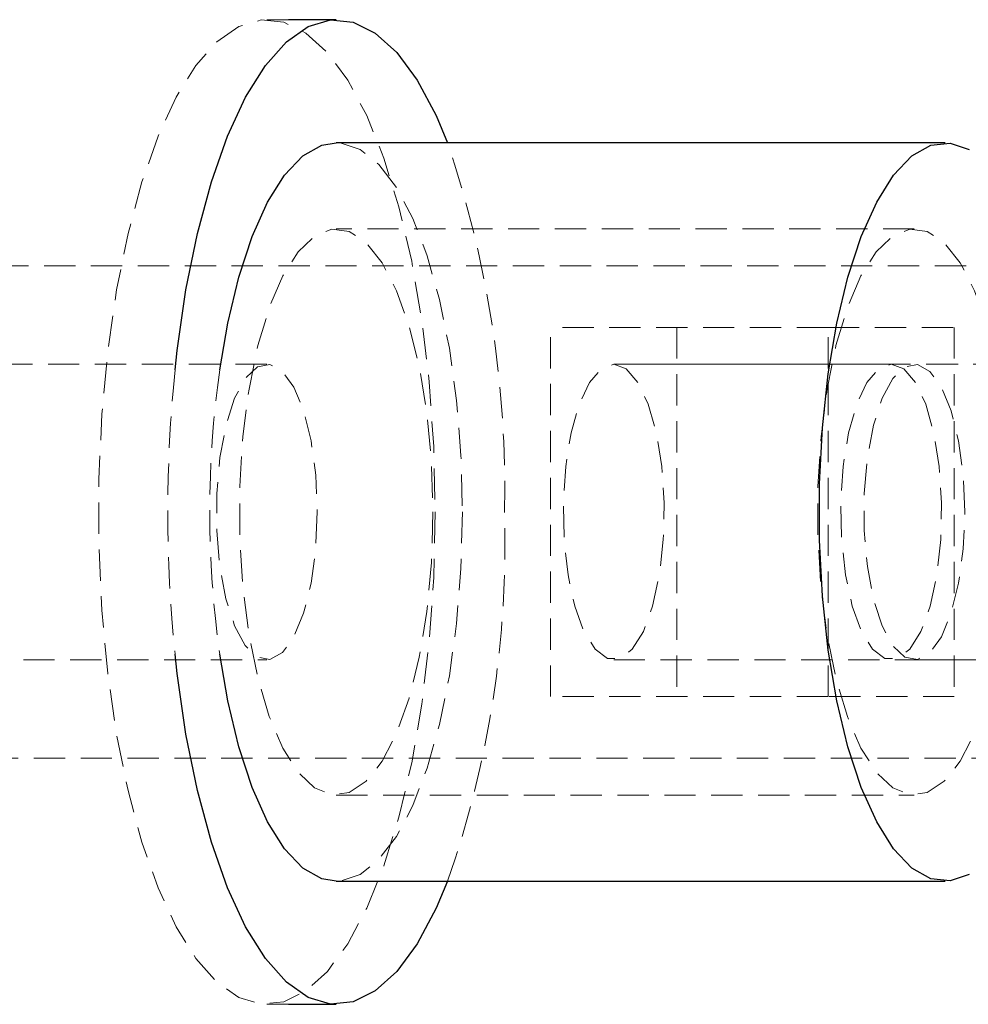
# Model space of a CAD drawing. Units: millimetres. Extents: x -4430 to 29538, y 836 to 34439.
# Drawn here: x 775 to 813, y 21016 to 21056 of the extents above; entities that cross this region are included whole.
import ezdxf

# ---------------------------------------------------------------- set-up
doc = ezdxf.new("R2010")
doc.units = ezdxf.units.MM
doc.linetypes.add('HIDDEN', pattern=[1.905, 1.27, -0.635])

msp = doc.modelspace()

# ---------------------------------------------------------------- linework, layer by layer
at = {"color": 7, "linetype": 'HIDDEN', "lineweight": 18}
for p, q in [((785.698, 21055.709), (784.819, 21055.709)), ((811.131, 21047.209), (787.638, 21047.209)), ((824.664, 21045.709), (756.3, 21045.709)), ((796.349, 21028.209), (796.349, 21043.209)), ((807.626, 21043.209), (796.349, 21043.209)), ((801.48, 21043.209), (801.48, 21028.209)), ((807.626, 21028.209), (807.626, 21043.209)), ((807.626, 21043.209), (812.756, 21043.209)), ((812.756, 21043.209), (812.756, 21028.209)), ((784.819, 21041.709), (672.056, 21041.709)), ((822.407, 21041.709), (798.915, 21041.709)), ((810.191, 21041.709), (798.915, 21041.709)), ((820.527, 21041.709), (811.131, 21041.709)), ((672.056, 21029.709), (784.819, 21029.709)), ((798.915, 21029.709), (822.407, 21029.709)), ((798.915, 21029.709), (810.191, 21029.709)), ((811.131, 21029.709), (820.527, 21029.709)), ((807.626, 21028.209), (796.349, 21028.209)), ((812.756, 21028.209), (807.626, 21028.209)), ((756.3, 21025.709), (824.686, 21025.709)), ((787.638, 21024.209), (811.131, 21024.209)), ((784.819, 21015.709), (785.698, 21015.709))]:
    msp.add_line(p, q, dxfattribs=at)
at = {"color": 7, "linetype": 'Continuous', "lineweight": 25}
for p, q in [((787.638, 21055.709), (785.698, 21055.709)), ((812.39, 21050.709), (787.638, 21050.709)), ((787.638, 21020.709), (812.39, 21020.709)), ((785.698, 21015.709), (787.638, 21015.709))]:
    msp.add_line(p, q, dxfattribs=at)
at = {"color": 7, "linetype": 'HIDDEN', "lineweight": 18, "flags": 128}
for points in [[(791.66, 21035.709), (791.599, 21033.043), (791.417, 21030.425), (791.117, 21027.901), (790.705, 21025.517), (790.188, 21023.314), (789.575, 21021.332), (788.877, 21019.608), (788.107, 21018.17), (787.278, 21017.045), (786.405, 21016.254), (785.504, 21015.809), (784.591, 21015.72), (783.681, 21015.988), (782.793, 21016.607), (781.94, 21017.567), (781.138, 21018.851), (780.403, 21020.436), (779.746, 21022.293), (779.18, 21024.39), (778.714, 21026.689), (778.357, 21029.148), (778.116, 21031.725), (777.994, 21034.373), (777.994, 21037.045), (778.116, 21039.693), (778.357, 21042.269), (778.714, 21044.729), (779.18, 21047.028), (779.746, 21049.125), (780.403, 21050.982), (781.138, 21052.567), (781.94, 21053.851), (782.793, 21054.811), (783.681, 21055.43), (784.591, 21055.698), (785.504, 21055.608), (786.405, 21055.164), (787.278, 21054.373), (788.107, 21053.248), (788.877, 21051.81), (789.575, 21050.085), (790.188, 21048.104), (790.705, 21045.901), (791.117, 21043.517), (791.417, 21040.993), (791.599, 21038.375), (791.66, 21035.709)], [(787.638, 21050.709), (787.835, 21050.698), (788.615, 21050.435), (789.372, 21049.826), (790.089, 21048.887), (790.748, 21047.638), (791.335, 21046.11), (791.834, 21044.339), (792.236, 21042.365), (792.529, 21040.235), (792.708, 21037.999), (792.769, 21035.709)], [(791.571, 21035.709), (791.508, 21033.656), (791.321, 21031.668), (791.015, 21029.811), (790.6, 21028.143), (790.091, 21026.718), (789.502, 21025.582), (788.854, 21024.772), (788.166, 21024.313), (787.462, 21024.221), (786.763, 21024.497), (786.092, 21025.134), (785.471, 21026.111), (784.92, 21027.397), (784.456, 21028.949), (784.095, 21030.719), (783.847, 21032.65), (783.721, 21034.678), (783.721, 21036.74), (783.847, 21038.768), (784.095, 21040.699), (784.456, 21042.468), (784.92, 21044.021), (785.471, 21045.307), (786.092, 21046.283), (786.763, 21046.921), (787.462, 21047.197), (788.166, 21047.105), (788.854, 21046.646), (789.502, 21045.836), (790.091, 21044.7), (790.6, 21043.275), (791.015, 21041.607), (791.321, 21039.75), (791.508, 21037.762), (791.571, 21035.709)], [(815.064, 21035.709), (815.001, 21033.656), (814.813, 21031.668), (814.507, 21029.811), (814.093, 21028.143), (813.583, 21026.718), (812.994, 21025.582), (812.346, 21024.772), (811.659, 21024.313), (810.954, 21024.221), (810.255, 21024.497), (809.585, 21025.134), (808.964, 21026.111), (808.412, 21027.397), (807.948, 21028.949), (807.587, 21030.719), (807.339, 21032.65), (807.213, 21034.678), (807.213, 21036.74), (807.339, 21038.768), (807.587, 21040.699), (807.948, 21042.468), (808.412, 21044.021), (808.964, 21045.307), (809.585, 21046.283), (810.255, 21046.921), (810.954, 21047.197), (811.659, 21047.105), (812.346, 21046.646), (812.994, 21045.836), (813.583, 21044.7), (814.093, 21043.275), (814.507, 21041.607), (814.813, 21039.75), (815.001, 21037.762), (815.064, 21035.709)], [(786.871, 21035.709), (786.807, 21034.217), (786.617, 21032.818), (786.315, 21031.602), (785.919, 21030.643), (785.453, 21030.003), (784.948, 21029.721), (784.435, 21029.815), (783.945, 21030.28), (783.511, 21031.086), (783.159, 21032.182), (782.911, 21033.5), (782.783, 21034.957), (782.783, 21036.461), (782.911, 21037.918), (783.159, 21039.236), (783.511, 21040.332), (783.945, 21041.138), (784.435, 21041.603), (784.948, 21041.697), (785.453, 21041.415), (785.919, 21040.775), (786.315, 21039.816), (786.617, 21038.599), (786.807, 21037.201), (786.871, 21035.709)], [(798.915, 21041.709), (799.425, 21041.52), (799.903, 21040.967), (800.319, 21040.083), (800.647, 21038.924), (800.866, 21037.563), (800.963, 21036.086), (800.93, 21034.585), (800.771, 21033.154), (800.496, 21031.884), (800.121, 21030.855), (799.67, 21030.13), (799.172, 21029.756), (798.657, 21029.756), (798.159, 21030.13), (797.708, 21030.855), (797.333, 21031.884), (797.058, 21033.154), (796.899, 21034.585), (796.866, 21036.086), (796.963, 21037.563), (797.182, 21038.924), (797.51, 21040.083), (797.926, 21040.967), (798.404, 21041.52), (798.915, 21041.709)], [(798.915, 21041.709), (799.425, 21041.52), (799.903, 21040.967), (800.319, 21040.083), (800.647, 21038.924), (800.866, 21037.563), (800.963, 21036.086), (800.93, 21034.585), (800.771, 21033.154), (800.496, 21031.884), (800.121, 21030.855), (799.67, 21030.13), (799.172, 21029.756), (798.657, 21029.756), (798.159, 21030.13), (797.708, 21030.855), (797.333, 21031.884), (797.058, 21033.154), (796.899, 21034.585), (796.866, 21036.086), (796.963, 21037.563), (797.182, 21038.924), (797.51, 21040.083), (797.926, 21040.967), (798.404, 21041.52), (798.915, 21041.709)], [(810.191, 21041.709), (810.701, 21041.52), (811.179, 21040.967), (811.596, 21040.083), (811.924, 21038.924), (812.143, 21037.563), (812.239, 21036.086), (812.207, 21034.585), (812.048, 21033.154), (811.772, 21031.884), (811.397, 21030.855), (810.946, 21030.13), (810.448, 21029.756), (809.934, 21029.756), (809.435, 21030.13), (808.985, 21030.855), (808.61, 21031.884), (808.334, 21033.154), (808.175, 21034.585), (808.143, 21036.086), (808.239, 21037.563), (808.458, 21038.924), (808.786, 21040.083), (809.202, 21040.967), (809.681, 21041.52), (810.191, 21041.709)], [(813.183, 21035.709), (813.118, 21037.201), (812.929, 21038.599), (812.626, 21039.816), (812.23, 21040.775), (811.765, 21041.415), (811.259, 21041.697), (810.746, 21041.603), (810.257, 21041.138), (809.822, 21040.332), (809.47, 21039.236), (809.223, 21037.918), (809.095, 21036.461), (809.095, 21034.957), (809.223, 21033.5), (809.47, 21032.182), (809.822, 21031.086), (810.257, 21030.28), (810.746, 21029.815), (811.259, 21029.721), (811.765, 21030.003), (812.23, 21030.643), (812.626, 21031.602), (812.929, 21032.818), (813.118, 21034.217), (813.183, 21035.709)], [(792.769, 21035.709), (792.708, 21033.419), (792.529, 21031.183), (792.236, 21029.053), (791.834, 21027.079), (791.335, 21025.307), (790.748, 21023.78), (790.089, 21022.531), (789.372, 21021.592), (788.615, 21020.983), (787.835, 21020.72), (787.638, 21020.709)]]:
    msp.add_lwpolyline(points, dxfattribs=at)
at = {"color": 7, "linetype": 'Continuous', "lineweight": 25, "flags": 128}
for points in [[(781.089, 21041.48), (781.176, 21042.269), (781.533, 21044.729), (781.999, 21047.028), (782.565, 21049.125), (783.222, 21050.982), (783.958, 21052.567), (784.759, 21053.851), (785.612, 21054.811), (786.5, 21055.43), (787.41, 21055.698), (788.323, 21055.608), (789.224, 21055.164), (790.097, 21054.373), (790.926, 21053.248), (791.696, 21051.81), (792.163, 21050.709)], [(782.903, 21041.48), (783.228, 21043.374), (783.68, 21045.253), (784.225, 21046.907), (784.85, 21048.299), (785.54, 21049.396), (786.279, 21050.173), (787.05, 21050.61), (787.638, 21050.709)], [(813.366, 21020.983), (812.586, 21020.72), (811.801, 21020.808), (811.03, 21021.245), (810.291, 21022.021), (809.601, 21023.118), (808.976, 21024.511), (808.432, 21026.165), (807.98, 21028.044), (807.631, 21030.102), (807.394, 21032.291), (807.274, 21034.561), (807.274, 21036.857), (807.394, 21039.127), (807.631, 21041.316), (807.98, 21043.374), (808.432, 21045.253), (808.976, 21046.907), (809.601, 21048.299), (810.291, 21049.396), (811.03, 21050.173), (811.801, 21050.61), (812.586, 21050.698), (813.366, 21050.435)], [(792.163, 21020.709), (791.696, 21019.608), (790.926, 21018.17), (790.097, 21017.045), (789.224, 21016.254), (788.323, 21015.809), (787.41, 21015.72), (786.5, 21015.988), (785.612, 21016.607), (784.759, 21017.567), (783.958, 21018.851), (783.222, 21020.436), (782.565, 21022.293), (781.999, 21024.39), (781.533, 21026.689), (781.176, 21029.148), (781.089, 21029.937)], [(787.638, 21020.709), (787.05, 21020.808), (786.279, 21021.245), (785.54, 21022.021), (784.85, 21023.118), (784.225, 21024.511), (783.68, 21026.165), (783.228, 21028.044), (782.903, 21029.937)]]:
    msp.add_lwpolyline(points, dxfattribs=at)
at = {"color": 7, "linetype": 'HIDDEN', "lineweight": 18}
for centre, radius, start, end in [((750.603, 21036.614), 43.885, 358.8188, 18.7348), ((837.811, 21035.709), 57.015, 174.1901, 185.8099), ((824.218, 21035.709), 41.716, 172.0474, 187.9526), ((752.992, 21034.435), 41.506, 340.6882, 1.7582)]:
    msp.add_arc(centre, radius, start, end, dxfattribs=at)

doc.saveas('drawing.dxf')
